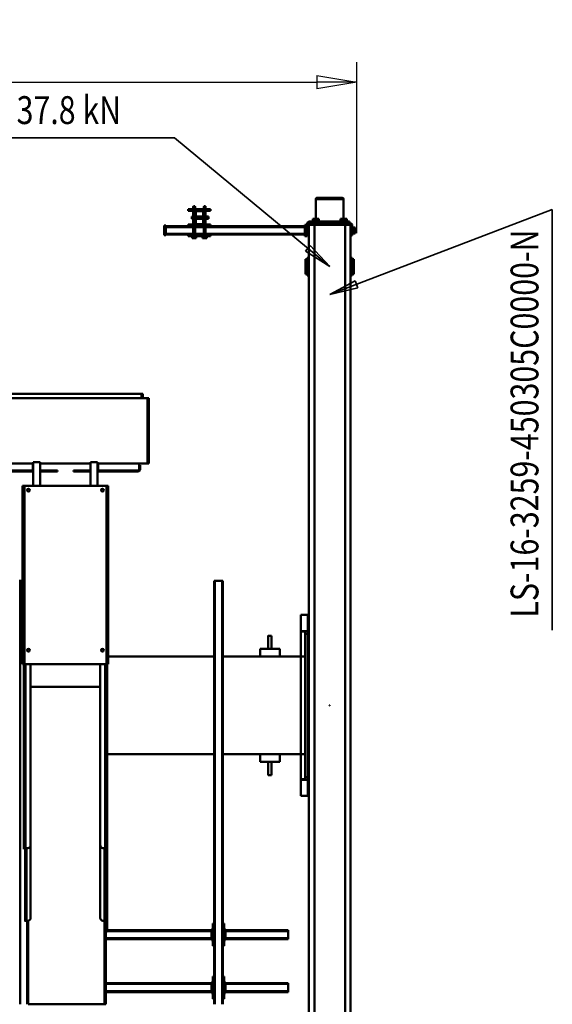
# Model space of a CAD drawing. Units: millimetres. Extents: x 0 to 25393, y 0 to 16800.
# Drawn here: x 12506 to 14421, y 2289 to 5824 of the extents above; entities that cross this region are included whole.
import ezdxf
from ezdxf.enums import TextEntityAlignment as Align

# ---------------------------------------------------------------- set-up
doc = ezdxf.new("R2010")
doc.units = ezdxf.units.MM
doc.header["$MEASUREMENT"] = 0
for name, color, linetype, lineweight in [('(1) Shape lines', 7, 'Continuous', 35), ('(4) Texts', 7, 'Continuous', 35), ('(6) Dimensions', 7, 'Continuous', 35)]:
    doc.layers.add(name, color=color, linetype=linetype, lineweight=lineweight)
doc.styles.add('Arial', font='ARIAL.TTF')
doc.dimstyles.new('Vertex Style', dxfattribs={"dimscale": 40, "dimtxt": 0.18, "dimasz": 3.6, "dimexe": 1.8, "dimexo": 0.0625, "dimgap": 1.7, "dimtad": 1, "dimdec": 1, "dimdsep": 46, "dimtxsty": 'Arial', "dimblk1": 'CLOSED', "dimblk2": 'CLOSED', "dimsah": 1, "dimcen": 0.09, "dimdle": 1.8, "dimclrd": 9, "dimclre": 9, "dimadec": 1, "dimazin": 2, "dimtfac": 0.65, "dimtdec": 4, "dimtmove": 0, "dimatfit": 3, "dimfxl": 0, "dimtolj": 1, "dimtzin": 0, "dimlwd": 25, "dimlwe": 25, "dimarcsym": 0})

# ---------------------------------------------------------------- blocks, each defined once
blk = doc.blocks.new('_Closed')
at = {"color": 0, "linetype": 'ByBlock', "lineweight": -2}
for p, q in [((-1, 0.166667), (0, 0)), ((-1, 0.166667), (-1, -0.166667)), ((0, 0), (-1, -0.166667)), ((0, 0), (-1, 0))]:
    blk.add_line(p, q, dxfattribs=at)
blk = doc.blocks.new('*D67')
at = {"layer": '(6) Dimensions', "color": 9, "lineweight": 25}
for p, q in [((2622.1, 5057), (2622.1, 5671)), ((13717.9, 5057), (13717.9, 5671)), ((2766.1, 5599), (13573.9, 5599))]:
    blk.add_line(p, q, dxfattribs=at)
at = {"layer": 'Defpoints', "color": 0}
for p in [(13717.9, 5599), (2622.1, 4937), (13717.9, 4937)]:
    blk.add_point(p, dxfattribs=at)
at = {"layer": '(6) Dimensions', "color": 9, "lineweight": 25, "xscale": 144, "yscale": 144, "zscale": 144}
for p, rotation in [((2622.1, 5599), 180), ((13717.9, 5599), 360)]:
    blk.add_blockref('_Closed', p, dxfattribs=dict(at, rotation=rotation))
at = {"layer": '(6) Dimensions', "color": 0, "lineweight": 35, "insert": (7863.9, 5731.7), "char_height": 140, "attachment_point": 5, "style": 'Arial'}
blk.add_mtext('\\A1;22694', dxfattribs=at)
blk = doc.blocks.new('MACRO_12_c046c306-1fdf-4be2-9b32-6ea22148741d')
at = {"layer": '(1) Shape lines', "color": 7, "linetype": 'Continuous', "lineweight": 50, "ltscale": 120}
for p, q in [((134.1, 1475), (134.1, -1975)), ((154.1, 1475), (154.1, -1975)), ((264.1, 1475), (264.1, -1975)), ((284.1, 1475), (284.1, -1975)), ((593.1, -697), (593.1, 823)), ((596.1, -697), (596.1, 823)), ((622.1, -697), (622.1, 823)), ((625.1, -697), (625.1, 823)), ((1014.1, 823), (1014.1, 823)), ((1016.1, 823), (1014.1, 823)), ((1014.1, 823), (1014.1, 813)), ((1014.1, 533), (1014.1, 813)), ((1014.1, 813), (1016.1, 813)), ((1018.6, 823), (1016.1, 823)), ((1016.1, 813), (1016.1, 823)), ((1016.1, 813), (1016.1, 533)), ((1293.1, 823), (1018.6, 823)), ((1018.6, 523), (1018.6, 823)), ((1293.1, 522.9), (1293.1, 823)), ((1296.1, 523), (1296.1, 823)), ((1322.1, -697), (1322.1, 823)), ((359.1, 779), (359.1, 776)), ((359.1, 779), (584.1, 779)), ((584.1, 783), (589.1, 783)), ((584.1, 778), (584.1, 783)), ((584.1, 778), (586.6, 778)), ((584.1, 748), (584.1, 778)), ((589.1, 778), (586.6, 778)), ((586.6, 748), (586.6, 778)), ((589.1, 723), (589.1, 803)), ((589.1, 803), (593.1, 803)), ((625.1, 803), (629.1, 803)), ((629.1, 803), (629.1, 723)), ((629.1, 783), (634.1, 783)), ((631.6, 778), (629.1, 778)), ((631.6, 778), (631.6, 748)), ((631.6, 778), (634.1, 778)), ((634.1, 778), (634.1, 783)), ((634.1, 779), (1014.1, 779)), ((634.1, 748), (634.1, 778)), ((359.1, 750), (359.1, 776)), ((359.1, 776), (584.1, 776)), ((359.1, 750), (359.1, 747)), ((359.1, 750), (584.1, 750)), ((359.1, 747), (584.1, 747)), ((584.1, 748), (586.6, 748)), ((584.1, 748), (584.1, 743)), ((584.1, 743), (589.1, 743)), ((589.1, 748), (586.6, 748)), ((629.1, 748), (631.6, 748)), ((629.1, 743), (634.1, 743)), ((631.6, 748), (634.1, 748)), ((634.1, 776), (1014.1, 776)), ((634.1, 750), (1014.1, 750)), ((634.1, 743), (634.1, 748)), ((634.1, 747), (1014.1, 747)), ((593.1, 723), (589.1, 723)), ((629.1, 723), (625.1, 723)), ((589.1, 533), (589.1, 613)), ((589.1, 613), (593.1, 613)), ((625.1, 613), (629.1, 613)), ((629.1, 613), (629.1, 533)), ((359.1, 589), (359.1, 586)), ((359.1, 589), (584.1, 589)), ((359.1, 560), (359.1, 586)), ((359.1, 586), (584.1, 586)), ((584.1, 593), (589.1, 593)), ((584.1, 588), (584.1, 593)), ((584.1, 588), (586.6, 588)), ((584.1, 558), (584.1, 588)), ((589.1, 588), (586.6, 588)), ((586.6, 558), (586.6, 588)), ((629.1, 593), (634.1, 593)), ((631.6, 588), (629.1, 588)), ((631.6, 588), (631.6, 558)), ((631.6, 588), (634.1, 588)), ((634.1, 588), (634.1, 593)), ((634.1, 589), (1014.1, 589)), ((634.1, 558), (634.1, 588)), ((634.1, 586), (1014.1, 586)), ((359.1, 560), (359.1, 557)), ((359.1, 560), (584.1, 560)), ((359.1, 557), (584.1, 557)), ((584.1, 558), (586.6, 558)), ((584.1, 558), (584.1, 553)), ((584.1, 553), (589.1, 553)), ((589.1, 558), (586.6, 558)), ((593.1, 533), (589.1, 533)), ((629.1, 533), (625.1, 533)), ((629.1, 558), (631.6, 558)), ((629.1, 553), (634.1, 553)), ((631.6, 558), (634.1, 558)), ((634.1, 560), (1009.1, 560)), ((634.1, 553), (634.1, 558)), ((634.1, 557), (1009.1, 557)), ((1012.1, 562), (1009.1, 562)), ((1009.1, 562), (1009.1, 552)), ((1009.1, 282), (1009.1, 552)), ((1009.1, 552), (1012.1, 552)), ((1014.1, 562), (1012.1, 562)), ((1012.1, 552), (1012.1, 562)), ((1012.1, 552), (1012.1, 282)), ((1014.1, 533), (1014.1, 523.1)), ((1016.1, 533), (1014.1, 533)), ((1016.1, 533), (1016.1, 523.1)), ((1014.1, 523.1), (1014.1, 262)), ((1018.6, 523), (1014.4, 523)), ((1016.1, 523.1), (1016.1, 523.1)), ((1018.6, 262), (1018.6, 523)), ((1024.1, 523), (1018.6, 523)), ((1034.1, 252), (1034.1, 513)), ((1284.1, 252), (1284.1, 513)), ((1299.6, 523), (1294.1, 523)), ((1303.8, 523), (1299.6, 523)), ((1299.6, 262), (1299.6, 523)), ((1302.1, 523.1), (1302.1, 525.9)), ((1302.1, 523.1), (1302.1, 523.1)), ((1304.1, 525.9), (1304.1, 523.1)), ((1304.1, 523.1), (1304.1, 262)), ((1009.1, 282), (1009.1, 262)), ((1012.1, 282), (1009.1, 282)), ((1009.1, -398), (1009.1, 262)), ((1016.1, 262), (1009.1, 262)), ((1012.1, 262), (1012.1, 282)), ((1016.1, -398), (1016.1, 262)), ((1024.1, 262), (1016.1, 262)), ((1034.1, -398), (1034.1, 252)), ((1284.1, -398), (1284.1, 252)), ((1302.1, 262), (1294.1, 262)), ((1302.1, -398), (1302.1, 262)), ((1309.1, 262), (1302.1, 262)), ((1306.1, 266.2), (1306.1, 262)), ((1309.1, 262), (1309.1, 266.2)), ((1309.1, -398), (1309.1, 262)), ((288, 75), (288, 74.6)), ((313, 75), (288, 75)), ((288, 74.6), (313, 74.6)), ((288, 74.6), (288, 17.1)), ((313, 74.6), (313, 75)), ((313, 17.1), (313, 74.6)), ((284.1, 58), (288, 58)), ((288, 12), (284.1, 12)), ((288, 17.1), (288, 7.5)), ((313, 17.1), (288, 17.1)), ((288, 7.5), (297.1, 7.5)), ((288, 7.5), (288, -507.5)), ((297.1, 15), (297.1, -75)), ((297.1, 15), (313.1, 15)), ((313, 15.1), (313, 17.1)), ((313.1, -75), (313.1, 15)), ((284.1, -2), (288, -2)), ((284.1, -2), (288, -2)), ((418.1, -47), (418.1, 0)), ((430.1, 0), (430.1, -47)), ((288, -48), (284.1, -48)), ((288, -48), (284.1, -48)), ((389.1, -47), (459.1, -47)), ((389.1, -47), (389.1, -75)), ((459.1, -47), (459.1, -75)), ((297.1, -75), (313, -75)), ((297.1, -425), (297.1, -75)), ((313, -75), (593.1, -75)), ((313, -425), (313, -75)), ((625.1, -75), (1009.1, -75)), ((208.6, -249.5), (209.6, -249.5)), ((208.6, -249.5), (208.6, -250.5)), ((208.6, -250.5), (209.6, -250.5)), ((209.6, -249.5), (209.6, -250.5)), ((1284.1, -317), (1034.1, -317)), ((1005.1, -398), (1012.1, -398)), ((1005.1, -398), (1005.1, -1038)), ((1012.1, -398), (1306.1, -398)), ((1012.1, -398), (1012.1, -1038)), ((1306.1, -398), (1306.1, -1038)), ((1306.1, -398), (1313.1, -398)), ((1313.1, -398), (1313.1, -1038)), ((284.1, -452), (288, -452)), ((284.1, -452), (288, -452)), ((297.1, -425), (297.1, -515)), ((297.1, -425), (313, -425)), ((593.1, -425), (313, -425)), ((313.1, -515), (313.1, -425)), ((389.1, -453), (389.1, -425)), ((389.1, -453), (459.1, -453)), ((418.1, -500), (418.1, -453)), ((430.1, -453), (430.1, -500)), ((459.1, -453), (459.1, -425)), ((1005.1, -425), (625.1, -425)), ((288, -498), (284.1, -498)), ((288, -498), (284.1, -498)), ((284.1, -512), (288, -512)), ((297.1, -507.5), (288, -507.5)), ((288, -507.5), (288, -517.1)), ((288, -517.1), (288, -574.6)), ((288, -517.1), (313, -517.1)), ((297.1, -515), (313.1, -515)), ((313, -517.1), (313, -515.1)), ((313, -517.1), (313, -574.6)), ((288, -558), (284.1, -558)), ((288, -574.6), (288, -574.6)), ((313, -574.6), (288, -574.6)), ((288, -574.6), (288, -575)), ((288, -575), (313, -575)), ((313, -575), (313, -574.6)), ((313, -574.6), (313, -574.6)), ((313, -575), (313, -575)), ((593.1, -697), (596.1, -697)), ((622.1, -697), (596.1, -697)), ((622.1, -697), (625.1, -697)), ((1322.1, -697), (1313.1, -697)), ((1322.1, -697), (1325.1, -697)), ((1005.1, -1038), (1012.1, -1038)), ((1012.1, -1038), (1306.1, -1038)), ((1043.6, -1123), (1043.6, -1038)), ((1068.6, -1123), (1068.6, -1038)), ((1249.6, -1123), (1249.6, -1038)), ((1274.6, -1123), (1274.6, -1038)), ((1306.1, -1038), (1313.1, -1038)), ((893.6, -1118), (893.6, -1093)), ((893.6, -1093), (1041.9, -1093)), ((1043.6, -1090), (896.6, -1090)), ((1041.9, -1118), (1041.9, -1093)), ((1041.9, -1093), (1043.6, -1093)), ((1130.6, -1090), (1068.6, -1090)), ((1068.6, -1093), (1130.6, -1093)), ((1130.6, -1093), (1130.6, -1090)), ((1187.6, -1090), (1249.6, -1090)), ((1187.6, -1093), (1187.6, -1090)), ((1249.6, -1093), (1187.6, -1093)), ((1274.6, -1090), (1421.6, -1090)), ((1276.3, -1093), (1274.6, -1093)), ((1276.3, -1118), (1276.3, -1093)), ((1424.6, -1093), (1276.3, -1093)), ((859.1, -1118), (859.1, -1353)), ((859.1, -1118), (864.1, -1118)), ((864.1, -1118), (864.1, -1353)), ((924.4, -1118), (864.1, -1118)), ((890.6, -1096), (890.6, -1113)), ((890.6, -1113), (893.6, -1113)), ((924.4, -1118), (1041.9, -1118)), ((1043.6, -1118), (1041.9, -1118)), ((1043.6, -1123), (1068.6, -1123)), ((1249.6, -1118), (1068.6, -1118)), ((1274.6, -1123), (1249.6, -1123)), ((1274.6, -1118), (1276.3, -1118)), ((1393.8, -1118), (1276.3, -1118)), ((859.1, -1353), (864.1, -1353)), ((864.1, -1353), (1754.1, -1353)), ((881.1, -1353), (881.1, -1368)), ((881.1, -1368), (886.1, -1368)), ((886.1, -1353), (886.1, -1368)), ((886.1, -1368), (1732.1, -1368)), ((122.1, -1797.5), (122.1, -1852.5)), ((122.1, -1797.5), (128.1, -1797.5)), ((128.1, -1793.5), (134.1, -1793.5)), ((284.1, -1793.5), (290.1, -1793.5)), ((290.1, -1797.5), (296.1, -1797.5)), ((296.1, -1797.5), (296.1, -1852.5)), ((128.1, -1852.5), (122.1, -1852.5)), ((134.1, -1856.5), (128.1, -1856.5)), ((290.1, -1856.5), (284.1, -1856.5)), ((296.1, -1852.5), (290.1, -1852.5)), ((118.1, -1944), (118.1, -1949.5)), ((125.6, -1944), (118.1, -1944)), ((125.6, -1943), (128.1, -1943)), ((125.6, -1943), (128.1, -1943)), ((128.1, -1973), (128.1, -1937)), ((128.1, -1937), (134.1, -1937)), ((284.1, -1943), (290.1, -1943)), ((298.1, -1935), (290.1, -1935)), ((290.1, -1935), (290.1, -1975)), ((298.1, -1935), (298.1, -1975)), ((298.1, -1940), (637.6, -1940)), ((298.1, -1943), (655.2, -1943)), ((717.6, -1934), (637.6, -1934)), ((637.6, -1940), (637.6, -1934)), ((717.6, -1940), (637.6, -1940)), ((667.1, -1932), (650.1, -1932)), ((650.1, -1934), (650.1, -1932)), ((651.1, -1932), (651.1, -1927)), ((654.8, -1927), (651.1, -1927)), ((662.4, -1927), (654.8, -1927)), ((654.8, -1932), (654.8, -1927)), ((655.2, -1970), (655.2, -1940)), ((661.9, -1940), (661.9, -1970)), ((661.9, -1943), (693.2, -1943)), ((662.4, -1932), (662.4, -1927)), ((666.1, -1927), (662.4, -1927)), ((666.1, -1932), (666.1, -1927)), ((667.1, -1932), (667.1, -1934)), ((705.1, -1932), (688.1, -1932)), ((688.1, -1934), (688.1, -1932)), ((692.8, -1927), (689.1, -1927)), ((689.1, -1932), (689.1, -1927)), ((692.8, -1932), (692.8, -1927)), ((700.4, -1927), (692.8, -1927)), ((693.2, -1970), (693.2, -1940)), ((699.9, -1940), (699.9, -1970)), ((699.9, -1943), (798.1, -1943)), ((704.1, -1927), (700.4, -1927)), ((700.4, -1932), (700.4, -1927)), ((704.1, -1932), (704.1, -1927)), ((705.1, -1932), (705.1, -1934)), ((717.6, -1940), (717.6, -1934)), ((717.6, -1940), (798.1, -1940)), ((798.1, -1937.5), (804.1, -1937.5)), ((798.1, -1972.5), (798.1, -1937.5)), ((804.1, -1972.5), (804.1, -1937.5)), ((118.1, -1949.5), (118.1, -1960.5)), ((125.6, -1949.5), (118.1, -1949.5)), ((118.1, -1960.5), (118.1, -1966)), ((125.6, -1960.5), (118.1, -1960.5)), ((125.6, -1966), (118.1, -1966)), ((128.1, -1967), (125.6, -1967)), ((128.1, -1967), (125.6, -1967)), ((134.1, -1975), (154.1, -1975)), ((154.1, -1975), (264.1, -1975)), ((157.1, -1975), (157.1, -1981)), ((159.1, -1981), (159.1, -1975)), ((165.1, -1981), (165.1, -1975)), ((253.1, -1975), (253.1, -1981)), ((259.1, -1975), (259.1, -1981)), ((261.1, -1981), (261.1, -1975)), ((264.1, -1975), (284.1, -1975)), ((280.1, -1975), (280.1, -1981)), ((284.1, -1979), (284.1, -1975)), ((298.1, -1975), (290.1, -1975)), ((290.1, -1975), (290.1, -1979)), ((298.1, -1967), (655.2, -1967)), ((298.1, -1970), (637.6, -1970)), ((717.6, -1970), (637.6, -1970)), ((637.6, -1976), (637.6, -1970)), ((637.6, -1976), (665.6, -1976)), ((655.2, -1997), (655.2, -1976)), ((661.9, -1976), (661.9, -1997)), ((661.9, -1967), (693.2, -1967)), ((662.6, -2023), (662.6, -1979)), ((664.6, -1979), (664.6, -2023)), ((665.6, -1976), (689.6, -1976)), ((689.6, -1978), (665.6, -1978)), ((689.6, -1976), (717.6, -1976)), ((690.6, -2023), (690.6, -1979)), ((692.6, -1979), (692.6, -2023)), ((693.2, -1997), (693.2, -1976)), ((699.9, -1976), (699.9, -1997)), ((699.9, -1967), (798.1, -1967)), ((717.6, -1970), (798.1, -1970)), ((717.6, -1976), (717.6, -1970)), ((798.1, -1972.5), (804.1, -1972.5)), ((157.1, -1981), (136.1, -1981)), ((138.1, -1987), (138.1, -1981)), ((138.1, -1981), (157.1, -1981)), ((157.1, -1987), (138.1, -1987)), ((146.6, -1989.5), (146.6, -1987)), ((146.6, -1989.5), (146.6, -1987)), ((148.1, -1989.5), (148.1, -1997)), ((148.1, -1997), (153.6, -1997)), ((151.6, -1981), (151.6, -1981)), ((151.6, -1981), (151.6, -1981)), ((153.6, -1989.5), (153.6, -1997)), ((153.6, -1997), (164.6, -1997)), ((159.1, -1981), (157.1, -1981)), ((157.1, -1981), (159.1, -1981)), ((157.1, -1981), (157.1, -1987)), ((157.1, -1987), (159.1, -1987)), ((159.1, -1987), (159.1, -1981)), ((165.1, -1981), (159.1, -1981)), ((159.1, -1981), (165.1, -1981)), ((159.1, -1987), (165.1, -1987)), ((159.1, -2067), (159.1, -1997)), ((164.6, -1989.5), (164.6, -1997)), ((164.6, -1997), (170.1, -1997)), ((165.1, -1987), (165.1, -1981)), ((165.1, -1981), (253.1, -1981)), ((253.1, -1981), (165.1, -1981)), ((253.1, -1987), (165.1, -1987)), ((166.6, -1981), (166.6, -1981)), ((166.6, -1981), (166.6, -1981)), ((170.1, -1989.5), (170.1, -1997)), ((171.6, -1987), (171.6, -1989.5)), ((204.1, -1981), (204.1, -1981)), ((214.1, -1981), (214.1, -1981)), ((246.6, -1989.5), (246.6, -1987)), ((248.1, -1989.5), (248.1, -1997)), ((248.1, -1997), (253.6, -1997)), ((251.6, -1981), (251.6, -1981)), ((259.1, -1981), (253.1, -1981)), ((253.1, -1981), (253.1, -1987)), ((253.1, -1981), (259.1, -1981)), ((253.1, -1987), (259.1, -1987)), ((253.6, -1989.5), (253.6, -1997)), ((253.6, -1997), (264.6, -1997)), ((261.1, -1981), (259.1, -1981)), ((259.1, -1981), (259.1, -1987)), ((259.1, -1981), (261.1, -1981)), ((259.1, -1987), (261.1, -1987)), ((259.1, -1997), (259.1, -2067)), ((261.1, -1987), (261.1, -1981)), ((261.1, -1981), (282.1, -1981)), ((280.1, -1981), (261.1, -1981)), ((282.1, -1987), (261.1, -1987)), ((264.6, -1989.5), (264.6, -1997)), ((264.6, -1997), (270.1, -1997)), ((266.6, -1981), (266.6, -1981)), ((270.1, -1989.5), (270.1, -1997)), ((271.6, -1987), (271.6, -1989.5)), ((271.6, -1987), (271.6, -1989.5)), ((271.6, -1989.5), (271.6, -1989.5)), ((645.1, -1997), (662.6, -1997)), ((662.6, -2005), (645.1, -2005)), ((655.2, -2026), (655.2, -2005)), ((661.9, -2005), (661.9, -2026)), ((664.6, -1997), (690.6, -1997)), ((690.6, -2005), (664.6, -2005)), ((692.6, -1997), (705.1, -1997)), ((705.1, -2005), (692.6, -2005)), ((693.2, -2026), (693.2, -2005)), ((699.9, -2005), (699.9, -2026)), ((637.6, -2026), (665.6, -2026)), ((637.6, -2026), (637.6, -2032)), ((637.6, -2032), (717.6, -2032)), ((655.2, -2040), (655.2, -2032)), ((661.9, -2040), (655.2, -2040)), ((656.2, -2042), (655.2, -2040)), ((656.2, -2042), (660.9, -2042)), ((661.9, -2040), (660.9, -2042)), ((661.9, -2032), (661.9, -2040)), ((665.6, -2024), (689.6, -2024)), ((689.6, -2026), (665.6, -2026)), ((689.6, -2026), (717.6, -2026)), ((693.2, -2039), (693.2, -2032)), ((699.9, -2039), (693.2, -2039)), ((694.2, -2042), (693.2, -2039)), ((694.2, -2042), (698.9, -2042)), ((699.9, -2039), (698.9, -2042)), ((699.9, -2032), (699.9, -2039)), ((717.6, -2026), (717.6, -2032)), ((258.9, -2067), (159.3, -2067)), ((164.3, -2072), (253.9, -2072))]:
    blk.add_line(p, q, dxfattribs=at)
for points in [[(1014.4, 523), (1014.1, 523.1)], [(1016.6, 523), (1016.1, 523.1)], [(1301.6, 523), (1302.1, 523.1)], [(1304.1, 523.1), (1303.8, 523)], [(418.1, 0), (430.1, 0), (430, 0)], [(418.1, -500), (430.1, -500), (430, -500)], [(128.1, -1793.5), (128.1, -1793.5), (128.1, -1856.5), (128.1, -1856.5)], [(290.1, -1793.5), (290.1, -1793.5), (290.1, -1856.5), (290.1, -1856.5)], [(125.6, -1943), (125.6, -1967), (125.6, -1966.9)], [(146.6, -1989.5), (146.6, -1989.5), (171.6, -1989.5)], [(246.7, -1989.5), (271.6, -1989.5), (271.5, -1989.5)], [(645.1, -1997), (645.1, -1997), (645.1, -2005)], [(705.1, -1997), (705.1, -1997), (705.1, -2005)]]:
    blk.add_lwpolyline(points, dxfattribs=at)
for centre in [(1026.1, -448), (1292.1, -448), (1026.1, -1023), (1292.1, -1023)]:
    blk.add_circle(centre, 5, dxfattribs=at)
for centre, radius, start, end in [((1024.1, 513), 10, 0, 90), ((1294.1, 513), 10, 90, 180), ((1024.1, 252), 10, 0, 90), ((1294.1, 252), 10, 90, 180), ((896.6, -1096), 6, 90, 180), ((136.1, -1973), 8, 180, 270), ((282.1, -1979), 8, 270, 0), ((282.1, -1979), 2, 270, 0), ((665.6, -1979), 3, 90, 180), ((665.6, -1979), 1, 90, 180), ((689.6, -1979), 3, 0, 90), ((689.6, -1979), 1, 0, 90), ((665.6, -2023), 3, 180, 270), ((665.6, -2023), 1, 180, 270), ((689.6, -2023), 3, 270, 0), ((689.6, -2023), 1, 270, 0), ((164.1, -2067), 5, 180, 270), ((254.1, -2067), 5, 270, 0)]:
    blk.add_arc(centre, radius, start, end, dxfattribs=at)

msp = doc.modelspace()

# ---------------------------------------------------------------- linework, layer by layer
at = {"layer": '(4) Texts', "color": 9, "lineweight": 35}
for p, q in [((10142.9, 5399), (13062.9, 5399)), ((13062.9, 5399), (13620.9, 4937)), ((14420.9, 5142), (13620.9, 4837)), ((14420.9, 3632), (14420.9, 5142)), ((13533.15, 4992.3), (13550.2, 5012.9)), ((13620.9, 4937), (13533.15, 4992.3)), ((13550.2, 5012.9), (13620.9, 4937)), ((13620.9, 4837), (13712.25, 4886.14)), ((13712.25, 4886.14), (13721.77, 4861.15)), ((13721.77, 4861.15), (13620.9, 4837))]:
    msp.add_line(p, q, dxfattribs=at)

# ---------------------------------------------------------------- block references
at = {"color": 7, "linetype": 'ByBlock', "rotation": 180}
msp.add_blockref('MACRO_12_c046c306-1fdf-4be2-9b32-6ea22148741d', (13830, 3112), dxfattribs=at)

# ---------------------------------------------------------------- texts
at = {"layer": '(4) Texts', "color": 9, "lineweight": 35, "style": 'Arial', "width": 0.8}
msp.add_text('МАКС. СТАТИЧЕСКАЯ КОЛЕСНАЯ НАГРУЗКА 37.8 kN', height=100, dxfattribs=at).set_placement((10187.9, 5549), align=Align.TOP_LEFT)
msp.add_text('LS-16-3259-450305C0000-N', height=100, rotation=90, dxfattribs=at).set_placement((14270.9, 3677), align=Align.TOP_LEFT)

# ---------------------------------------------------------------- dimensions: what is measured, and where the dimension line sits
at = {"layer": '(6) Dimensions', "color": 7, "lineweight": 35}
dim = msp.add_linear_dim(base=(13717.9, 5599), p1=(2622.1, 4937), p2=(13717.9, 4937), dimstyle='Vertex Style', override={"dimtxt": 3.5, "dimexo": 3, "dimgap": 1.53125, "dimdec": 0, "dimlfac": 2.045278, "dimtxsty": 'Arial', "dimcen": 0}, dxfattribs=at)
dim.commit()
dim.dimension.update_dxf_attribs({"geometry": '*D67', "text_midpoint": (7863.9, 5599), "dimtype": 160})

doc.saveas('drawing.dxf')
